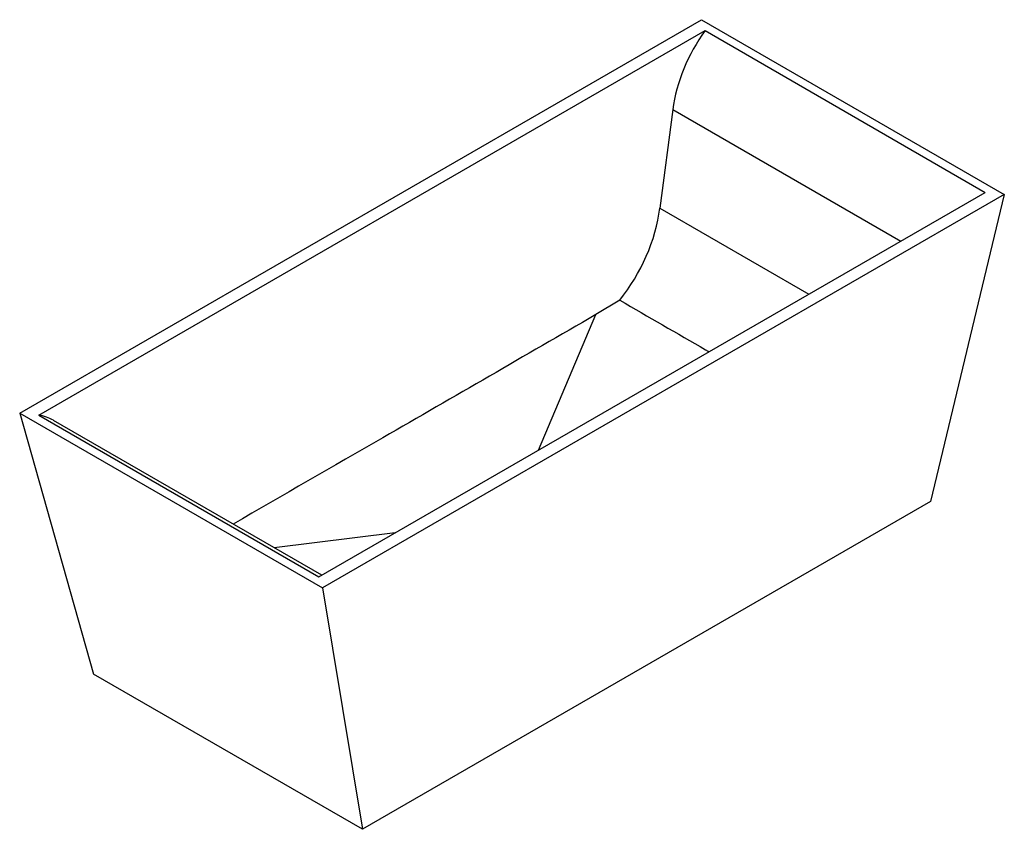
# Model space of a CAD drawing. Units: millimetres. Extents: x -1922 to 7442, y -28 to 5454.
# Drawn here: x -1922 to -84, y -28 to 1484 of the extents above; entities that cross this region are included whole.
import ezdxf

# ---------------------------------------------------------------- set-up
doc = ezdxf.new("R2010")
doc.units = ezdxf.units.MM
doc.layers.add('63127', color=7, linetype='Continuous')
doc.layers.add('Défaut', color=7, linetype='Continuous')

# ---------------------------------------------------------------- blocks, each defined once
blk = doc.blocks.new('SE2')
at = {"layer": '63127', "color": 7, "linetype": 'Continuous'}
for p, q in [((-1922.1, 749.5), (-649.3, 1484.4)), ((-649.3, 1484.4), (-83.6, 1157.8)), ((-1886.6, 745.5), (-642.4, 1463.9)), ((-642.4, 1463.9), (-119.1, 1161.8)), ((-702.5, 1316.6), (-726.7, 1132.4)), ((-702.5, 1316.6), (-276.7, 1070.8)), ((-1363.3, 443.5), (-119.1, 1161.8)), ((-83.6, 1157.8), (-1356.4, 422.9)), ((-83.6, 1157.8), (-221.5, 584.2)), ((-726.7, 1132.4), (-448.3, 971.7)), ((-801.7, 960.3), (-846.1, 933.3)), ((-953.5, 680), (-846.1, 933.3)), ((-1922.1, 749.5), (-1356.4, 422.9)), ((-1922.1, 749.5), (-1784.2, 261.7)), ((-1886.6, 745.5), (-1363.3, 443.5)), ((-1358, 446.5), (-1859.1, 735.8)), ((-221.5, 584.2), (-1282.2, -28.2)), ((-1220.7, 525.8), (-1446.8, 497.8)), ((-1356.4, 422.9), (-1282.2, -28.2)), ((-1282.2, -28.2), (-1784.2, 261.7))]:
    blk.add_line(p, q, dxfattribs=at)
for centre, major_axis, start_param, end_param in [((-555.9, 1359.6), (94.7, 187.7), 1.310406, 2.090738), ((-884.8, 1086), (102.1, 202.4), 4.376074, 5.23233), ((-1957.7, 550.3), (-94.7, -187.7), 3.107082, 3.332961)]:
    blk.add_ellipse(centre, major_axis=major_axis, ratio=0.611443, start_param=start_param, end_param=end_param, dxfattribs=at)
for points, knots in [([(-801.7, 960.3), (-748.3, 929.5), (-694.9, 898.6), (-641.5, 867.8), (-639.3, 866.6), (-637.1, 865.3), (-634.9, 864)], [0, 0, 0, 0, 0.3321842, 0.3321842, 0.3321842, 0.3458883, 0.3458883, 0.3458883, 0.3458883]), ([(-846.1, 933.3), (-978.8, 856.6), (-1111.5, 780), (-1337.3, 649.6), (-1430.4, 595.8), (-1523.5, 542.1)], [0, 0, 0, 0, 0.5, 0.5, 0.8508693, 0.8508693, 0.8508693, 0.8508693])]:
    blk.add_open_spline(points, degree=3, knots=knots, dxfattribs=at)

msp = doc.modelspace()

# ---------------------------------------------------------------- block references
at = {"layer": 'Défaut'}
msp.add_blockref('SE2', (0, 0), dxfattribs=at)

doc.saveas('drawing.dxf')
